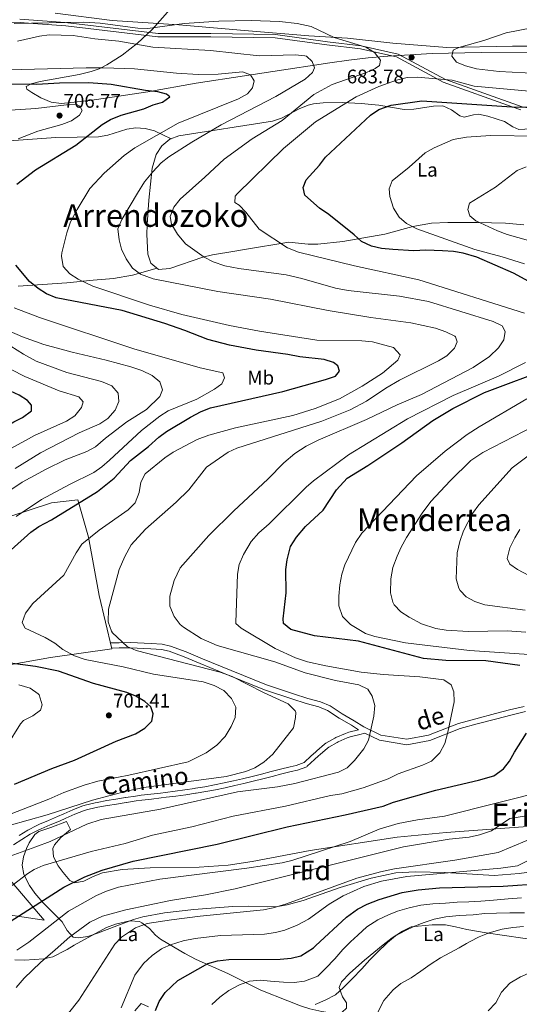
# Model space of a CAD drawing. Units: metres. Extents: x 600322 to 607196, y 4747671 to 4752401.
# Drawn here: x 602358 to 602613, y 4749987 to 4750489 of the extents above; entities that cross this region are included whole.
import ezdxf
from ezdxf.enums import TextEntityAlignment as Align

# ---------------------------------------------------------------- set-up
doc = ezdxf.new("R2010")
doc.units = ezdxf.units.M
doc.header["$MEASUREMENT"] = 0
doc.linetypes.add('DGN Style 3', pattern=[119.94234, 85.6731, -34.26924])
for name, color, linetype, lineweight in [('Nivel 1', 7, 'Continuous', 0), ('Nivel 21', 7, 'Continuous', 0), ('Nivel 35', 7, 'Continuous', 0), ('Nivel 36', 7, 'Continuous', 0), ('Nivel 37', 7, 'Continuous', 0), ('Nivel 4', 7, 'Continuous', 0), ('Nivel 41', 7, 'Continuous', 0), ('Nivel 44', 7, 'Continuous', 0), ('Nivel 45', 7, 'Continuous', 0), ('Nivel 48', 7, 'Continuous', 0), ('Nivel 5', 7, 'Continuous', 0), ('Nivel 57', 7, 'Continuous', 0), ('Nivel 7', 7, 'Continuous', 0)]:
    doc.layers.add(name, color=color, linetype=linetype, lineweight=lineweight)
doc.styles.add('Style-Arial', font='txt')
doc.styles.add('Style-Arial Narrow', font='txt')
doc.styles.add('Style-Helvetica-Narrow-Oblique', font='txt')
doc.styles.add('Style-Times New Roman', font='txt')

# ---------------------------------------------------------------- blocks, each defined once
blk = doc.blocks.new('5PATER')
at = {"layer": 'Nivel 7', "linetype": 'Continuous', "lineweight": 0}
h = blk.add_hatch(color=51, dxfattribs=at)
edge = h.paths.add_edge_path()
edge.add_ellipse((0, 0), major_axis=(-1.1, -1.11), ratio=0.999422, start_angle=0, end_angle=360)

msp = doc.modelspace()

# ---------------------------------------------------------------- linework, layer by layer
at = {"layer": 'Nivel 1', "color": 7, "linetype": 'Continuous', "lineweight": 0, "flags": 128}
for points in [[(602636.2, 4750475.15), (602609.25, 4750475.19), (602575.84, 4750474.44), (602548.21, 4750476.62), (602525.15, 4750479.16), (602505.42, 4750480.49), (602472.7, 4750483.19), (602439.2, 4750486), (602405.22, 4750488.3), (602376.16, 4750491.97)], [(602351.2, 4750032.7), (602370.45, 4750029.82), (602348.41, 4750055.88)]]:
    msp.add_lwpolyline(points, dxfattribs=at)
at = {"layer": 'Nivel 21', "color": 7, "linetype": 'DGN Style 3', "lineweight": 0}
for points in [[(602331.64, 4750488.24, 677.37), (602358.37, 4750487.16, 677.41), (602362.5, 4750486.85, 685), (602381.5, 4750485.45, 703.64), (602428.55, 4750479.91, 708.94), (602455.47, 4750479.9, 704.33), (602488.27, 4750479.45, 696.32), (602514.62, 4750475.87, 689.67), (602531.72, 4750473.77, 686.1), (602538.5, 4750472.26, 685), (602550.1, 4750469.67, 683.3), (602570.8, 4750458.49, 680), (602573.88, 4750456.83, 679.56), (602609.15, 4750444.32, 675), (602613.52, 4750442.77, 674.53)], [(602530.8, 4750126.87, 685.42), (602527.14, 4750129.18, 686.02), (602520.96, 4750132.75, 686.92), (602515.01, 4750136.6, 688.12), (602510.56, 4750138.46, 688.42), (602504.1, 4750140.18, 689.32), (602496.73, 4750142.61, 689.02), (602482.93, 4750147.19, 690.22), (602464.8, 4750154.56, 689.62), (602450.13, 4750160.57, 689.62), (602441.86, 4750164.08, 689.02), (602434.18, 4750166.92, 688.72), (602430.34, 4750167.81, 688.42), (602424.88, 4750168.09, 688.42), (602414.44, 4750168.6, 689.62), (602408.84, 4750168.53, 690.52), (602404.93, 4750168.4, 690.82)], [(602615.95, 4750136.17, 675.81), (602608.44, 4750134.32, 676.41), (602601.24, 4750132.46, 677.31), (602591.23, 4750129.9, 678.21), (602582.62, 4750127.55, 678.81), (602567.16, 4750121.46, 680.61), (602555.46, 4750119.25, 681.82), (602541.41, 4750121.56, 683.92), (602534.06, 4750125.09, 684.82), (602531.39, 4750124.44, 685.42), (602526.58, 4750123.17, 685.93), (602524.93, 4750122.68, 686.02), (602520.37, 4750120.65, 686.29), (602519.94, 4750120.43, 686.32), (602515.58, 4750118.01, 686.88), (602514.95, 4750117.52, 686.92), (602511.19, 4750114.22, 686.65), (602510.45, 4750113.56, 686.62), (602508.33, 4750111.66, 686.62), (602504.64, 4750108.29, 686.62), (602504.35, 4750108.05, 686.62), (602499.73, 4750106.23, 686.79), (602496.51, 4750105.6, 686.92), (602491.66, 4750104.35, 687.02), (602486.82, 4750103.09, 687.1), (602481.98, 4750101.85, 687.17), (602477.14, 4750100.63, 687.21), (602472.28, 4750099.46, 687.23), (602467.64, 4750098.4, 687.22), (602462.75, 4750097.33, 687.16), (602457.85, 4750096.31, 687.08), (602452.94, 4750095.38, 686.99), (602448.01, 4750094.56, 686.92), (602447.61, 4750094.5, 686.92), (602442.66, 4750093.78, 686.9), (602437.7, 4750093.1, 686.9), (602432.74, 4750092.46, 686.91), (602430.2, 4750092.14, 686.92), (602425.23, 4750091.57, 686.98), (602420.26, 4750091, 687.11), (602417.44, 4750090.62, 687.22), (602412.53, 4750089.85, 687.81), (602412.35, 4750089.82, 687.82), (602407.41, 4750089.03, 687.97), (602402.87, 4750088.3, 688.12), (602397.96, 4750087.39, 688.37), (602396.96, 4750087.19, 688.42), (602392.09, 4750086.07, 688.69)], [(602392.09, 4750086.07, 688.69), (602390.58, 4750085.59, 688.72), (602386.14, 4750083.78, 688.72), (602381.56, 4750081.76, 688.72), (602378.27, 4750080.32, 688.72), (602373.66, 4750078.38, 688.72), (602369.05, 4750076.44, 688.72), (602367.79, 4750075.89, 688.72), (602363.38, 4750073.58, 688.38), (602359.18, 4750070.95, 687.62), (602354.97, 4750068.3, 686.87)]]:
    msp.add_polyline3d(points, dxfattribs=at)
at = {"layer": 'Nivel 21', "color": 7, "linetype": 'Continuous', "lineweight": 0}
for points in [[(602358.17, 4750488.93, 681), (602381.29, 4750487.23, 685), (602428.57, 4750481.61, 687), (602455.48, 4750481.61, 687), (602488.4, 4750481.12, 687), (602515.04, 4750477.44, 687), (602532.2, 4750475.32, 685), (602550.99, 4750471.07, 685), (602575.04, 4750458.1, 680), (602614.21, 4750444.24, 675), (602660.08, 4750436.16, 673), (602679.67, 4750434.19, 673), (602689.78, 4750428.09, 670), (602694.82, 4750422.44, 667), (602704.19, 4750411.7, 665), (602723.02, 4750390.72, 660), (602729.57, 4750381.77, 657), (602736.36, 4750371.48, 657), (602741.06, 4750361.19, 657), (602743.7, 4750351.19, 655)], [(602615.28, 4750138.78, 675.81), (602607.78, 4750136.93, 676.41), (602600.57, 4750135.07, 677.31), (602590.54, 4750132.51, 678.21), (602581.77, 4750130.11, 678.81), (602566.41, 4750124.06, 680.61), (602555.43, 4750121.99, 681.82), (602542.23, 4750124.16, 683.92), (602533.54, 4750128.33, 685.42), (602528.53, 4750131.49, 686.02), (602522.37, 4750135.05, 686.92), (602516.27, 4750139, 688.12), (602511.43, 4750141.02, 688.42), (602504.87, 4750142.76, 689.32), (602497.58, 4750145.17, 689.02), (602483.86, 4750149.72, 690.22), (602465.82, 4750157.06, 689.62), (602451.17, 4750163.06, 689.62), (602442.86, 4750166.59, 689.02), (602434.96, 4750169.51, 688.72), (602430.72, 4750170.49, 688.42), (602425.02, 4750170.78, 688.42), (602414.49, 4750171.3, 689.62), (602408.78, 4750171.23, 690.52), (602404.3, 4750171.08, 690.82)], [(602357.85, 4750073.06, 687.62), (602362.14, 4750075.75, 688.38), (602366.7, 4750078.14, 688.72), (602368.06, 4750078.74, 688.72), (602372.69, 4750080.68, 688.72), (602377.28, 4750082.62, 688.72), (602380.55, 4750084.05, 688.72), (602385.16, 4750086.08, 688.72), (602389.72, 4750087.94, 688.72), (602391.42, 4750088.49, 688.69), (602396.44, 4750089.63, 688.42), (602397.48, 4750089.84, 688.37), (602402.44, 4750090.76, 688.12), (602407.02, 4750091.5, 687.97), (602411.96, 4750092.29, 687.82), (602412.14, 4750092.32, 687.81), (602417.08, 4750093.09, 687.22), (602419.95, 4750093.48, 687.11), (602424.95, 4750094.05, 686.98), (602429.9, 4750094.62, 686.92), (602432.43, 4750094.94, 686.91), (602437.37, 4750095.58, 686.9), (602442.31, 4750096.26, 686.9), (602447.24, 4750096.97, 686.92), (602447.62, 4750097.03, 686.92), (602452.5, 4750097.84, 686.99), (602457.37, 4750098.76, 687.08), (602462.23, 4750099.77, 687.16), (602467.09, 4750100.84, 687.22), (602471.7, 4750101.89, 687.23), (602476.54, 4750103.06, 687.21), (602481.37, 4750104.27, 687.17), (602486.2, 4750105.51, 687.1), (602491.04, 4750106.77, 687.02), (602495.95, 4750108.04, 686.92), (602499.02, 4750108.64, 686.79), (602503.05, 4750110.22, 686.62), (602506.65, 4750113.51, 686.62), (602508.78, 4750115.42, 686.62), (602509.54, 4750116.1, 686.65), (602513.35, 4750119.44, 686.92), (602514.19, 4750120.1, 686.88), (602518.76, 4750122.64, 686.32), (602519.29, 4750122.9, 686.29), (602524.06, 4750125.02, 686.02), (602525.9, 4750125.58, 685.93), (602530.77, 4750126.86, 685.42), (602530.8, 4750126.87, 685.42)]]:
    msp.add_polyline3d(points, dxfattribs=at)
at = {"layer": 'Nivel 35', "color": 92, "linetype": 'DGN Style 3', "lineweight": 0}
for points in [[(602364.22, 4750451.47, 702.68), (602361.66, 4750453.24, 701.93), (602361.3, 4750454.66, 700.9), (602363.83, 4750455.92, 699.86), (602368.54, 4750457.08, 698.79), (602388.37, 4750460.68, 695.42), (602394.45, 4750462.16, 694.24), (602398.48, 4750463.63, 693.22), (602402.43, 4750465.64, 692), (602410.31, 4750470.61, 689.55), (602418.04, 4750476.69, 687.06), (602425.5, 4750483.71, 684.49), (602434.72, 4750493.97, 680.87)], [(602545.65, 4750470.06, 683.92), (602535.74, 4750469.13, 684.15), (602525.92, 4750467.98, 685.36), (602516.16, 4750466.67, 687.27), (602487.06, 4750462.25, 694.33), (602472.6, 4750460.12, 696.83), (602448.04, 4750456.23, 699.57), (602423.37, 4750451.92, 701.85), (602393.72, 4750447.44, 703.51), (602379.4, 4750445.97, 703.73), (602374.13, 4750446.67, 703.62), (602368.77, 4750448.86, 703.29), (602364.22, 4750451.47, 702.68)], [(602643.25, 4750472.19, 689.66), (602593.32, 4750472, 686.49), (602568.37, 4750471.39, 684.97), (602545.65, 4750470.06, 683.92)], [(602633.12, 4750056.39, 649.98), (602612.71, 4750053.67, 651.29), (602599.95, 4750052.62, 652.41), (602574.87, 4750054.06, 656.02), (602559.81, 4750054.49, 656.32), (602549.82, 4750053.95, 656.42), (602537.3, 4750051.27, 657.79), (602521.44, 4750046.44, 659.92), (602502.58, 4750039.87, 661.43), (602494.39, 4750037.59, 661.72), (602489.46, 4750036.86, 661.63), (602484.48, 4750036.66, 661.29), (602474.44, 4750036.94, 660.44), (602466.68, 4750036.82, 660.22), (602446.74, 4750035.24, 660.86), (602431.84, 4750033.51, 661.5), (602420.85, 4750031.58, 662.02), (602416.04, 4750030.24, 662.27), (602397.71, 4750023.25, 663.85), (602392.82, 4750021.53, 664.82), (602388.04, 4750020.82, 666.03), (602385.33, 4750021.25, 666.82), (602382.17, 4750024.56, 668.3), (602379.76, 4750028.93, 670.01), (602369.91, 4750038.77, 676.48), (602365.81, 4750043.62, 678.5), (602363.07, 4750047.55, 679.96), (602360.09, 4750053.05, 681.83), (602359.35, 4750057.85, 683.27), (602360.05, 4750062.08, 684.54), (602361.46, 4750066.4, 686.89), (602362.94, 4750069.25, 687.84), (602365.8, 4750073.47, 687.84), (602367.82, 4750074.94, 687.84), (602373.97, 4750077.07, 687.84), (602381.97, 4750080.08, 686.94)], [(602381.97, 4750080.08, 686.94), (602383.95, 4750076.04, 685.74), (602379.07, 4750071.93, 684.84), (602375.86, 4750068.27, 683.01), (602374.91, 4750066.38, 682.14), (602375.2, 4750062.12, 680.63), (602377.58, 4750057.57, 679.21), (602380.14, 4750054.11, 678.23), (602383.59, 4750050.08, 677.2), (602386.24, 4750048.79, 676.73), (602390.8, 4750049.67, 676.22), (602395.44, 4750052.1, 675.77), (602400.23, 4750054, 675.26), (602410.3, 4750055.58, 673.95), (602424.5, 4750056.55, 672.4), (602449.48, 4750056.85, 670.44), (602464.38, 4750057.88, 669.64), (602476.59, 4750059.78, 669.33), (602506.11, 4750065.27, 669.44), (602550.53, 4750072.13, 666.69), (602575.52, 4750074.54, 664.72), (602651.16, 4750080.18, 658.33)]]:
    msp.add_polyline3d(points, dxfattribs=at)
at = {"layer": 'Nivel 36', "color": 92, "linetype": 'Continuous', "lineweight": 0}
for points in [[(602615.09, 4750384.11, 662.73), (602605.65, 4750384.94, 663.99), (602591.38, 4750385.24, 666.07), (602576.35, 4750385.36, 666.77), (602568.04, 4750384.94, 667.71), (602558.42, 4750383.19, 669.56), (602544.15, 4750379.34, 672.46), (602522.76, 4750375.7, 676.25), (602510.04, 4750374.19, 678.51), (602505.14, 4750374.3, 679.43), (602495.33, 4750375.3, 681.34), (602472.62, 4750371.52, 686.62), (602467.72, 4750370.7, 686.75), (602456.26, 4750368.82, 685.72), (602451.48, 4750367.63, 686.27), (602434.54, 4750361.84, 688.32), (602428.83, 4750361.44, 688.72), (602424.97, 4750364.52, 687.9), (602423.37, 4750369.23, 686.92), (602422.94, 4750379.25, 686.4), (602423.04, 4750384.26, 686.38), (602423.89, 4750396.7, 687.59), (602425.66, 4750412.94, 690.19), (602427.66, 4750419.94, 691.42), (602430.49, 4750424.33, 691.78), (602434.51, 4750427.7, 691.63), (602439.22, 4750429.5, 691.13), (602486.88, 4750437, 684.52), (602491.59, 4750438.45, 683.88), (602500.55, 4750443.18, 682.75), (602505.11, 4750445.12, 682.17), (602507.86, 4750445.74, 681.81), (602512.7, 4750446.26, 680.98), (602522.42, 4750446.48, 678.6), (602532.19, 4750445.93, 676.03), (602541.14, 4750445.04, 674.31), (602553.99, 4750442.96, 673.41), (602558.95, 4750443, 673.36), (602568.95, 4750444.59, 673.44), (602573.79, 4750444.8, 673.41), (602578.26, 4750442.71, 673.09), (602582.47, 4750439.64, 672.63), (602584.59, 4750438.96, 672.51), (602589.43, 4750440.17, 673.5), (602591.94, 4750440.46, 673.71), (602596.73, 4750439.44, 673.1), (602605.14, 4750436.7, 671.91), (602609.39, 4750434.04, 671.19), (602612.47, 4750432.66, 670.71), (602621.78, 4750433.24, 671.61)], [(602340.6, 4750426.09, 703.87), (602376.48, 4750428.56, 701.47), (602398.14, 4750428.99, 697.87), (602403.02, 4750429.82, 697.34), (602412.7, 4750432.9, 696.63), (602417.3, 4750433.6, 696.06), (602422.06, 4750433.24, 694.68), (602426.73, 4750431.99, 692.99), (602435.32, 4750428, 691.55)], [(602428.07, 4750362.05, 688.56), (602415.5, 4750358.52, 690.96), (602405.82, 4750356.8, 692.83), (602395.56, 4750355.9, 694.86), (602382.09, 4750354.6, 698.47), (602357.32, 4750352.8, 701.37)], [(602270.33, 4750182.57, 713.06), (602267.63, 4750207.21, 719.06), (602268.23, 4750227.14, 721.46), (602284.56, 4750224.81, 718.46), (602309.53, 4750222.62, 710.96), (602342.44, 4750232.08, 706.45), (602374.24, 4750242.56, 701.65), (602387.69, 4750243.96, 700.15), (602393.1, 4750224.95, 693.54), (602398.59, 4750195.25, 689.94), (602404.99, 4750168.15, 691.44), (602373.79, 4750163.7, 697.45), (602324.19, 4750154.92, 704.95), (602289.21, 4750150.63, 712.76), (602274.14, 4750147.61, 712.76), (602273.07, 4750158.64, 711.56), (602271.07, 4750167.61, 711.86), (602270.33, 4750182.57, 713.06)], [(602382.18, 4750014.87, 664.06), (602385.76, 4750017.16, 663.75), (602402.24, 4750026.05, 663.2), (602406.97, 4750027.85, 662.79), (602414.17, 4750029.45, 661.99), (602419.09, 4750029.12, 661.33), (602420.37, 4750028.57, 661.07), (602424.22, 4750025.56, 659.54), (602427.35, 4750022.2, 657.62), (602429.8, 4750020.24, 656.51), (602437.36, 4750015.69, 654.08)], [(602543.41, 4750017.27, 640.8), (602547.91, 4750020.87, 640.71), (602553.18, 4750024.26, 640.69), (602557.65, 4750026.53, 640.39), (602568.32, 4750027.46, 639.9), (602575.05, 4750027.42, 639.17), (602580.29, 4750026.47, 638.56), (602586.01, 4750025.06, 637.04), (602595.8, 4750023.47, 635.59), (602623.81, 4750019.4, 631.87), (602628.8, 4750018.54, 631.3)], [(602355.54, 4750009.71, 669.98), (602360.45, 4750009.54, 669), (602370.28, 4750010.06, 666.39), (602375.01, 4750011.16, 665.16), (602381.57, 4750014.49, 664.12), (602382.18, 4750014.87, 664.06)], [(602437.36, 4750015.69, 654.08), (602442.2, 4750012.78, 652.53), (602447.96, 4750009.83, 651.03), (602464.13, 4750002.64, 647.69), (602480.9, 4749994.26, 643.43), (602494.81, 4749988.83, 642.04), (602501.24, 4749986.14, 640.39), (602505.93, 4749984.71, 639.42), (602512.12, 4749983.26, 638.56), (602517.39, 4749982.5, 638.56), (602522.42, 4749982.89, 638.56), (602524.62, 4749985.02, 639.78), (602524.57, 4749987.66, 640.99), (602522.65, 4749990.82, 640.99), (602520.92, 4749995.55, 640.71), (602522.05, 4749998.44, 640.69), (602526.35, 4750002.83, 640.99), (602533.78, 4750009.54, 640.99), (602543.41, 4750017.27, 640.8)], [(602423.69, 4749985.66, 651.03), (602419.97, 4749987.35, 652.86), (602416.72, 4749983.66, 653.72)]]:
    msp.add_polyline3d(points, dxfattribs=at)
at = {"layer": 'Nivel 4', "color": 30, "linetype": 'Continuous', "lineweight": 30, "flags": 128}
for points, elevation in [([(602356.6, 4750404.78), (602366.16, 4750412.07), (602386.65, 4750424.73), (602400.1, 4750435.3), (602404.4, 4750437.84), (602409.8, 4750439.95), (602421.34, 4750443.21), (602426.02, 4750445.34), (602430.86, 4750446.59), (602434.55, 4750449.31), (602432.94, 4750450.78), (602428.53, 4750451.93), (602422.26, 4750452.55), (602404.62, 4750455.68), (602393.35, 4750456.46), (602378.42, 4750456.23), (602366.74, 4750455.58), (602308.54, 4750455.91)], 700), ([(602628.86, 4750349.06), (602609.86, 4750359.49), (602591.12, 4750367.66), (602584.2, 4750369.62), (602579.28, 4750370.48), (602573.54, 4750370.91), (602565.06, 4750371.18), (602559.03, 4750370.89), (602548.27, 4750371.47), (602542.5, 4750372.11), (602537.41, 4750373.26), (602532.22, 4750375.68), (602528.57, 4750379.1), (602515.64, 4750389.31), (602510.85, 4750392.55), (602503.48, 4750399.27), (602502.54, 4750403.18), (602504.04, 4750407.06), (602510.92, 4750414.53), (602513.89, 4750418.55), (602536.96, 4750439.98), (602541.06, 4750442.81), (602547.36, 4750445.12), (602563.02, 4750447.32), (602609.02, 4750444.32), (602674.02, 4750443.32)], 675), ([(602341.85, 4750207.92), (602363.72, 4750227.45), (602367.8, 4750230.34), (602374.22, 4750233.84), (602397.73, 4750248.26), (602406.16, 4750255.02), (602414.55, 4750264.01), (602423.67, 4750271.17), (602428.93, 4750275.9), (602432.93, 4750278.9), (602445.05, 4750286.09), (602450.64, 4750289.08), (602455.32, 4750290.85), (602492.16, 4750299.28), (602514.01, 4750305.29), (602518.99, 4750306.94), (602521.07, 4750309.64), (602520.26, 4750312.29), (602518.01, 4750313.93), (602513.27, 4750315.55), (602500.78, 4750316.93), (602494.77, 4750318.11), (602478.64, 4750320.28), (602465.04, 4750322.79), (602453.91, 4750325.64), (602442.15, 4750330.31), (602432.08, 4750333.78), (602410.27, 4750340.39), (602376.63, 4750346.9), (602371.68, 4750348.93), (602367.48, 4750351.64), (602363.13, 4750355.31), (602356.05, 4750363.61)], 700), ([(602242.42, 4750221.28), (602246.93, 4750222.1), (602257.91, 4750225.67), (602265.45, 4750229.91), (602276.86, 4750238.18), (602287.23, 4750244.82), (602298.22, 4750251.24), (602304, 4750253.83), (602354.99, 4750283.77), (602359.56, 4750285.91), (602364.06, 4750289.33), (602364.15, 4750292.19), (602361.95, 4750294.66), (602357.75, 4750297.37), (602342.17, 4750304.52), (602326.64, 4750314.84), (602316.99, 4750319.94), (602294.59, 4750326.66), (602289.69, 4750327.65), (602267.58, 4750329.91), (602230.81, 4750324.51)], 725), ([(602613.04, 4750159.6), (602595.71, 4750161.96), (602575.21, 4750162.08), (602563.93, 4750163.22), (602530.75, 4750171.95), (602508.32, 4750174.78), (602496.25, 4750177.97), (602492.47, 4750180.95), (602492.31, 4750183.45), (602493.95, 4750196.68), (602493.75, 4750208.5), (602494.37, 4750213.45), (602496.02, 4750220.21), (602499.15, 4750225.01), (602503.81, 4750230.34), (602512.68, 4750238.68), (602519.56, 4750249.1), (602524.92, 4750255.07), (602535.54, 4750261.46), (602552.9, 4750273.01), (602568.73, 4750284.36), (602578.92, 4750290.46), (602595.02, 4750298.69), (602629.53, 4750311.55)], 675), ([(602355.32, 4750099.08), (602374.4, 4750107.16), (602386.02, 4750111.32), (602407.16, 4750121.07), (602417.14, 4750124.77), (602421.83, 4750127.68), (602425.41, 4750131.28), (602426.05, 4750134.89), (602424.89, 4750138.46), (602421.88, 4750141.25), (602417.3, 4750143.95), (602412.64, 4750145.78), (602395.6, 4750150.42), (602377.75, 4750156.68), (602366.1, 4750159.14), (602346.58, 4750161.67)], 700), ([(602353.64, 4750029.49), (602380.56, 4750046.59), (602391.2, 4750051.85), (602400.05, 4750055.34), (602415.82, 4750059.96), (602458.76, 4750068.6), (602494.45, 4750077.45), (602524.03, 4750083.51), (602543.37, 4750087.98), (602548.66, 4750089.89), (602570.24, 4750096.1), (602591.92, 4750101.17), (602599.77, 4750103.41), (602604.74, 4750106.87), (602607.8, 4750110.82), (602610.25, 4750115.39), (602616.49, 4750125.05)], 675), ([(602508.88, 4750016.75), (602524.71, 4750031.38), (602530.32, 4750035.52), (602535.14, 4750038.05), (602541.29, 4750040.44), (602553.09, 4750043.92), (602561.27, 4750045.33), (602572.06, 4750046.31), (602604.58, 4750047.09), (602624, 4750048.56)], 650), ([(602454.03, 4750007.75), (602458.82, 4750009.18), (602464.67, 4750009.78), (602490.8, 4750009.92), (602496.51, 4750010.46), (602501.33, 4750011.75), (602507.81, 4750015.76), (602508.88, 4750016.75)], 650), ([(602427.34, 4749983.75), (602429.11, 4749988.42), (602432.24, 4749992.98), (602438.63, 4749999.17), (602454.03, 4750007.75)], 650)]:
    msp.add_lwpolyline(points, dxfattribs=dict(at, elevation=elevation))
at = {"layer": 'Nivel 5', "color": 30, "linetype": 'Continuous', "lineweight": 0, "flags": 128}
for points, elevation in [([(602775.32, 4750440.22), (602764.94, 4750445.5), (602755.28, 4750448.77), (602728.44, 4750455.15), (602711.93, 4750458.46), (602686.54, 4750461.57), (602658.16, 4750461.76), (602628.98, 4750460.95), (602602.51, 4750462.28), (602590.85, 4750463.6), (602585.27, 4750465.12), (602580.65, 4750467.04), (602578.29, 4750470.02), (602578.97, 4750473.04), (602582, 4750474.5), (602594.66, 4750478.1), (602606.05, 4750482.01), (602619.19, 4750484.56), (602639.9, 4750486.98), (602655.51, 4750487.77), (602673.16, 4750489.64)], 685), ([(602355.26, 4750486.71), (602390.72, 4750487.42), (602399, 4750486.81), (602418.34, 4750484.24), (602423.34, 4750484.18), (602441.91, 4750486.7), (602459.54, 4750487.9), (602476.05, 4750488.3), (602490.52, 4750487.8), (602499.54, 4750486.72), (602506.68, 4750485.15), (602518.38, 4750479.62), (602534.47, 4750474.62), (602538.94, 4750472), (602541.9, 4750467.95), (602541.51, 4750465.36), (602539.32, 4750463.78), (602534.77, 4750461.69), (602517.27, 4750455.58), (602508.02, 4750450.56), (602491.81, 4750437.3), (602476.6, 4750427.92), (602462.36, 4750417.66), (602452.5, 4750408.38), (602439.81, 4750397.22), (602436.6, 4750393.11), (602434.83, 4750388.38), (602435.51, 4750384.45), (602438.52, 4750379.32), (602442.58, 4750374.39), (602452.17, 4750367.58), (602456.64, 4750365.34), (602462.64, 4750363.21), (602469.76, 4750361.87), (602493.86, 4750358.68), (602501.95, 4750356.74), (602519.01, 4750351.81), (602525.58, 4750350.6), (602551.68, 4750347.81), (602566.49, 4750345.01), (602599.48, 4750334.88), (602604.05, 4750332.65), (602605.57, 4750329.71), (602604.8, 4750325.61), (602602.1, 4750321.4), (602597.5, 4750317.08), (602589.15, 4750311.45), (602562.89, 4750297.62), (602550.5, 4750292.37), (602534.88, 4750284.98), (602510.28, 4750274.44), (602504.04, 4750271.33), (602498.37, 4750267.55), (602492.66, 4750262.8), (602484.47, 4750254.47), (602467.19, 4750238.43), (602454.55, 4750225.79), (602439.93, 4750209.35), (602436.76, 4750202.98), (602434.65, 4750194.9), (602434.64, 4750189.89), (602436.82, 4750184.48), (602439.91, 4750180.52), (602441.5, 4750179.09), (602450.59, 4750173.4), (602458.75, 4750169.78), (602488.17, 4750161.41), (602503.52, 4750155.82), (602519.04, 4750151.97), (602530.86, 4750149.69), (602535.48, 4750147.46), (602537.77, 4750143.98), (602539.09, 4750139.14), (602538.64, 4750133.72), (602535.82, 4750121.49), (602533.51, 4750117.06), (602528.7, 4750111.21), (602524.95, 4750107.54), (602520.51, 4750105.23), (602498.38, 4750099.4), (602489.54, 4750097.8), (602469.14, 4750095.3), (602429.79, 4750086.44), (602399.57, 4750081.08), (602392.27, 4750078.7), (602373.54, 4750069.86), (602366.19, 4750067.18)], 685), ([(602356.97, 4750477.72), (602368.12, 4750480.31), (602373.09, 4750480.86), (602385.29, 4750480.56), (602396.35, 4750478.82), (602408.63, 4750477.68), (602425.86, 4750474.58), (602455.36, 4750472.86), (602480.11, 4750470.2), (602498.52, 4750470.66), (602503.49, 4750470.22), (602504.21, 4750470.02), (602507.22, 4750467.4), (602508.4, 4750464.12), (602507.3, 4750461.7), (602503.59, 4750458.33), (602488.55, 4750449.54), (602460.8, 4750435.15), (602445.78, 4750426.23), (602434.14, 4750418.81), (602430.24, 4750415.67), (602425.9, 4750411.17), (602421.75, 4750406.01), (602418.09, 4750400.22), (602410.05, 4750386.81), (602408.15, 4750382.14), (602408.7, 4750376.49), (602410, 4750371.66), (602412.31, 4750366.78), (602415.63, 4750362), (602419.67, 4750359.05), (602426.1, 4750356.57), (602459.05, 4750350.18), (602485.94, 4750346.17), (602515.36, 4750340.52), (602537.08, 4750336.97), (602557.46, 4750334.2), (602570.08, 4750331.44), (602575.35, 4750329.55), (602579.84, 4750327.48), (602580.27, 4750327.09), (602581.12, 4750324.5), (602579.73, 4750321.24), (602575.84, 4750317.37), (602571.54, 4750314.8), (602551.63, 4750305), (602544.74, 4750300.96), (602534.78, 4750294.26), (602526.44, 4750289.87), (602512.15, 4750284.08), (602468.82, 4750270.39), (602464.32, 4750268.22), (602453.35, 4750260.69), (602444.28, 4750249.02), (602437.87, 4750242.81), (602422.25, 4750229.12), (602414.87, 4750221.06), (602411.66, 4750215.2), (602408.81, 4750208.55), (602403.27, 4750188.32), (602403.21, 4750181.81), (602404.78, 4750177.04), (602405.36, 4750176.27), (602412.81, 4750169.27), (602417.4, 4750167.29), (602460.28, 4750156.16), (602466.29, 4750154.05), (602482.39, 4750145.77), (602494.93, 4750140.11), (602498.46, 4750136.5), (602498.78, 4750135.66), (602498.73, 4750133.02), (602497.55, 4750127.81), (602487.05, 4750114.4), (602482.53, 4750110.4), (602477.97, 4750107.39), (602473.28, 4750105.66), (602463.27, 4750102.98), (602421.41, 4750097.42), (602413.21, 4750095.82)], 690), ([(602352.49, 4750463.16), (602391.88, 4750464.14), (602400.72, 4750464.04), (602416.58, 4750463.59), (602438.04, 4750461.44), (602449.07, 4750460.76), (602459.22, 4750460.9), (602471.65, 4750462), (602475.73, 4750460.54), (602477.65, 4750457.56), (602476.79, 4750453.98), (602474.12, 4750450.94), (602469.57, 4750448.3), (602438.76, 4750435.96), (602416.7, 4750423.34), (602411.28, 4750419.52), (602401.14, 4750410.5), (602393.82, 4750402.55), (602387.28, 4750392.01), (602384.03, 4750385.68), (602382.02, 4750380.03), (602379.61, 4750369.8), (602379.34, 4750368.1), (602380.29, 4750362.96), (602383.58, 4750359.19), (602387.8, 4750356.38), (602395.36, 4750352.93), (602424.19, 4750343.26), (602440.74, 4750338.41), (602464.97, 4750332.79), (602480.34, 4750329.95), (602509.56, 4750325.3), (602532.53, 4750325.01), (602537.84, 4750324.46), (602548.69, 4750321.66), (602552.08, 4750317.85), (602550.83, 4750315.22), (602543, 4750308.54), (602532.72, 4750301.98), (602521.01, 4750295.54), (602508.62, 4750290.46), (602497.24, 4750286.94), (602467.98, 4750280.7), (602454.48, 4750276.88), (602448.55, 4750274.68), (602436.23, 4750268.25), (602432.07, 4750265.47), (602422.03, 4750257.22), (602419.81, 4750252.96), (602418.88, 4750247.66), (602416.88, 4750242.49), (602413.34, 4750238.94), (602398.48, 4750228.58), (602389.81, 4750221.47), (602386.86, 4750217.01), (602380.49, 4750205.59), (602364.7, 4750191.22), (602361.09, 4750186.18), (602359.32, 4750181.44), (602360.87, 4750178.58), (602371.09, 4750173.92), (602375.97, 4750170.96), (602380.06, 4750167.82), (602386.05, 4750164.53), (602391.4, 4750162.71), (602410.8, 4750158.93), (602426.3, 4750155.21), (602451.55, 4750151.2), (602457.15, 4750149.45), (602462.2, 4750146.86), (602465.99, 4750142.85), (602468.2, 4750138.33), (602467.95, 4750133.02), (602465.86, 4750128.48), (602462.72, 4750123.4), (602458.58, 4750118.99), (602453.07, 4750115.05), (602443.96, 4750110.44), (602413.75, 4750103.7), (602397.91, 4750100.6), (602390.95, 4750098.69), (602380.51, 4750094.92), (602372.86, 4750091.5), (602343.49, 4750080.12)], 695), ([(602629.02, 4750451.25), (602589.71, 4750454.74), (602578.51, 4750457.78), (602560.6, 4750459.42), (602555.6, 4750459.25), (602550.1, 4750457.84), (602541.13, 4750454.68), (602529.55, 4750449.4), (602508.82, 4750436.62), (602492.54, 4750423.07), (602468.83, 4750399.94), (602467.82, 4750398.74), (602467.74, 4750395.43), (602469.87, 4750394.15), (602473.36, 4750390.56), (602480.13, 4750381.89), (602494.5, 4750372.44), (602500.21, 4750370.25), (602528.71, 4750363.17), (602561.45, 4750356.14), (602615.38, 4750339.06)], 680), ([(602347.72, 4750442.23), (602366.22, 4750443.46), (602381.94, 4750445.34), (602386.9, 4750445.53), (602388.64, 4750444.57), (602389.9, 4750442.33), (602388.54, 4750440.07), (602384.5, 4750437.11), (602379.49, 4750435.28), (602367.28, 4750431.76), (602357.31, 4750428.02)], 705), ([(602615.43, 4750364.2), (602603.93, 4750367.8), (602590.1, 4750371.54), (602560.52, 4750382.08), (602555.18, 4750384.72), (602551.47, 4750388.08), (602548.56, 4750392.58), (602546.7, 4750398.52), (602546.34, 4750402.52), (602547.86, 4750406.48), (602556.52, 4750413.42), (602564.7, 4750420.76), (602569.27, 4750423.33), (602579.06, 4750427.56), (602585.75, 4750428.82), (602597.98, 4750429.56), (602622.32, 4750429.28)], 670), ([(602622.91, 4750374.6), (602606.55, 4750379.26), (602601.68, 4750381.04), (602590.6, 4750386.16), (602587.5, 4750388.7), (602586.48, 4750392), (602587.32, 4750395.17), (602600.62, 4750403.34), (602611.62, 4750411.84), (602616.26, 4750413.72)], 665), ([(602355.2, 4750341.82), (602368.16, 4750336.94), (602416.18, 4750321), (602450.12, 4750311.23), (602461.63, 4750308.7), (602462.42, 4750306.15)], 705), ([(602348.9, 4750331.7), (602359.43, 4750327.02), (602370.29, 4750323.07), (602384.82, 4750319.2), (602402.12, 4750315.17), (602414.79, 4750311.83), (602420.38, 4750309.92), (602425.65, 4750307.32), (602429.48, 4750304.16), (602430.85, 4750300.12), (602429.53, 4750296.64), (602422.61, 4750289.98)], 710), ([(602350.23, 4750324.38), (602360.04, 4750318.19), (602366.52, 4750314.66), (602382.04, 4750308.96), (602399.73, 4750304.26), (602405.08, 4750302.05), (602408.2, 4750298.41), (602408.59, 4750294.09), (602406.67, 4750289.73), (602403.02, 4750285.47), (602398.87, 4750282.67), (602388.38, 4750278.06), (602368.61, 4750267.92), (602355.66, 4750259.91)], 715), ([(602615.88, 4750313.97), (602602.06, 4750307.03), (602579.06, 4750297.1), (602555.69, 4750285.31), (602525.73, 4750266.86), (602507.85, 4750253.72), (602504.11, 4750250.4), (602485.22, 4750231.82), (602479.92, 4750227.16), (602476.04, 4750222.75), (602472.14, 4750216.11), (602469.88, 4750211.09), (602469.06, 4750206.14)], 680), ([(602353.65, 4750310.37), (602360.71, 4750306.81), (602378.11, 4750299.46), (602388.26, 4750296.53), (602390.43, 4750293.93), (602389.52, 4750291.04), (602386.08, 4750286.77), (602381.87, 4750284.06), (602365.6, 4750276.76), (602360.99, 4750274.32), (602351.26, 4750269.03)], 720), ([(602462.42, 4750306.15), (602461.12, 4750303.04), (602457.41, 4750300.31), (602448.27, 4750295.31), (602433.78, 4750289.31), (602429.56, 4750286.63), (602420.15, 4750279.41), (602403.81, 4750264.28), (602399.87, 4750260.82), (602395.8, 4750257.9), (602383.47, 4750251.85), (602369.17, 4750244.17), (602356.2, 4750235.58)], 705), ([(602630.49, 4750164.43), (602587.42, 4750167.24), (602554.72, 4750171.21), (602539.05, 4750174.37), (602534.29, 4750175.91), (602526.71, 4750180.52), (602522.67, 4750184.5), (602520.82, 4750189.96), (602520.72, 4750194.96), (602521.27, 4750200.65), (602522.33, 4750206.16), (602523.85, 4750210.93), (602529.26, 4750222.22), (602532.52, 4750227.07), (602560.26, 4750256.22), (602574.89, 4750268.73), (602586.24, 4750277.28), (602592.26, 4750281.26), (602616.5, 4750295.48)], 670), ([(602422.61, 4750289.98), (602412.66, 4750283.69), (602401.81, 4750275.5), (602396.69, 4750271.04), (602392.34, 4750268.56), (602381.26, 4750264.39), (602371.51, 4750259.61), (602359.38, 4750252.97), (602349.98, 4750246.68)], 710), ([(602616.06, 4750176.64), (602606.51, 4750177.23), (602586.86, 4750176.98), (602575.39, 4750177.66), (602570.13, 4750178.51), (602562.96, 4750180.9), (602556.6, 4750184.2), (602552.42, 4750186.95), (602548.95, 4750190.53), (602548.22, 4750191.86), (602547.02, 4750196.69), (602547.22, 4750203.84), (602548.26, 4750209.53), (602550.43, 4750215.34), (602552.49, 4750219.9), (602555.27, 4750224.74), (602563.3, 4750237.27), (602567.68, 4750243.09), (602577.52, 4750253.77), (602588.05, 4750263.97), (602594.14, 4750268.19), (602625.84, 4750284.46)], 665), ([(602615.67, 4750187.76), (602595.09, 4750190.58), (602590.15, 4750192.27), (602585.72, 4750194.59), (602582.68, 4750197.85), (602581.97, 4750199.06), (602580.56, 4750203.82), (602581.05, 4750217.03), (602582.35, 4750222.78), (602584.26, 4750228.16), (602588.89, 4750237.05), (602592.14, 4750241.4), (602609.09, 4750260.24), (602619.25, 4750267.98)], 660), ([(602620.75, 4750203.82), (602611.87, 4750208.58), (602607.94, 4750211.28), (602606.49, 4750214.14), (602607.89, 4750219.47), (602610.43, 4750224.66), (602613.07, 4750228.91)], 655), ([(602469.06, 4750206.14), (602468.22, 4750181.47), (602468.31, 4750181.01), (602470.87, 4750178.7), (602488.26, 4750168.23), (602498.59, 4750163.51), (602504.73, 4750161.51), (602514.03, 4750159.39), (602532.2, 4750156.24), (602543.37, 4750155), (602561.96, 4750153.84), (602574.19, 4750152.24), (602577.96, 4750149.73), (602579.33, 4750146.17), (602579.56, 4750141.16), (602576.28, 4750125.59), (602574.74, 4750119.93), (602572.18, 4750115.12), (602567.94, 4750110.86), (602563.4, 4750108.74), (602551.05, 4750104.39), (602545.93, 4750101.8), (602533.18, 4750097.22), (602522.35, 4750094.2), (602516.45, 4750093.4), (602493.51, 4750087.96), (602466.84, 4750082.84), (602445.84, 4750077.42), (602425.81, 4750073.22), (602411.87, 4750068.99), (602394.55, 4750064.9), (602370.01, 4750057.65), (602365.47, 4750055.62), (602362.26, 4750053.56), (602354.29, 4750047.49)], 680), ([(602357.68, 4750149.82), (602363.39, 4750147.98), (602367.49, 4750145.13), (602367.94, 4750144.68), (602369.58, 4750139.57), (602368.68, 4750136.8), (602364.67, 4750134.01), (602360.05, 4750131.55), (602358.45, 4750129.84), (602351.5, 4750118.66)], 705), ([(602413.21, 4750095.82), (602395.14, 4750090.96), (602372.05, 4750083.47), (602352.64, 4750078.16)], 690), ([(602356.6, 4750014.49), (602362.69, 4750018.6), (602382.85, 4750034.37), (602397.27, 4750042.48), (602402.32, 4750044.65), (602408.42, 4750046.58), (602429.54, 4750050.68), (602473.81, 4750056.33), (602491.84, 4750059), (602496.7, 4750060.18), (602526.45, 4750069.96), (602541.36, 4750076.24), (602550.94, 4750079.16), (602560.81, 4750081.02), (602574.6, 4750082.86), (602627.31, 4750096.13)], 670), ([(602376.05, 4750014.78), (602383.66, 4750021.33), (602393.8, 4750028.81), (602400.2, 4750031.82), (602412.19, 4750035.14), (602434.93, 4750039.89), (602452.83, 4750042.8), (602467.88, 4750045.83), (602553.74, 4750067.13), (602576.98, 4750071.06), (602587.18, 4750072.21), (602592.48, 4750073.33), (602598.54, 4750075.35), (602607.85, 4750081.59), (602630.02, 4750085.15)], 665), ([(602404.96, 4750015.21), (602406.52, 4750017.63), (602410.02, 4750021.17), (602417.15, 4750025.86), (602423.06, 4750028.15), (602435.5, 4750030.05), (602450.01, 4750031.96), (602482.33, 4750035.03), (602487.22, 4750036.05), (602494.06, 4750038.23), (602529.91, 4750051.16), (602541.92, 4750054.46), (602549.13, 4750055.93), (602579.85, 4750060.35), (602601.91, 4750064.39), (602616.64, 4750070.39)], 660), ([(602366.19, 4750067.18), (602347.49, 4750060.38)], 685), ([(602430.94, 4750015.6), (602434.86, 4750017.35), (602441.33, 4750019.25), (602447.52, 4750020.55), (602460.41, 4750021.99), (602482.77, 4750022.74), (602488.4, 4750023.5), (602493.22, 4750024.79), (602499.43, 4750027.32), (602505.25, 4750030.33), (602515.82, 4750037.93), (602522.89, 4750042.21), (602533.54, 4750046.92), (602542.48, 4750049.68), (602555.4, 4750052.09), (602603.41, 4750056.28), (602611.8, 4750057.51), (602629.19, 4750066.23)], 655), ([(602524.84, 4750016.99), (602526.73, 4750018.88), (602530.49, 4750022.23), (602535.08, 4750026.49), (602540.68, 4750030), (602545.99, 4750032.63), (602550.71, 4750034.36), (602556.55, 4750036.12), (602562.5, 4750037.46), (602568.7, 4750038.18), (602575.04, 4750038.54), (602581, 4750038.94), (602586.96, 4750039.2), (602593.09, 4750039.56), (602599.53, 4750040.07), (602607.03, 4750040.63), (602613.8, 4750041.26)], 645), ([(602544.33, 4750017.28), (602545.6, 4750018.53), (602549.6, 4750021.92), (602554.42, 4750024.45), (602559.38, 4750026.73), (602564.18, 4750028.74), (602569.42, 4750030.4), (602575.37, 4750031.46), (602582.14, 4750032.14), (602589.15, 4750032.62), (602595.11, 4750033.17), (602601.07, 4750033.38), (602607.92, 4750033.51), (602615.43, 4750033.54)], 640), ([(602585.75, 4750017.9), (602587.37, 4750018.83), (602592.29, 4750021.39), (602597.44, 4750023.4), (602604.01, 4750025.34), (602609.47, 4750026.18), (602614.86, 4750026.7)], 635), ([(602540.44, 4749982.55), (602543.65, 4749988.86), (602548.41, 4749994.31), (602552.41, 4749997.51), (602557.62, 4750000.51), (602562.53, 4750003.87), (602567.3, 4750007.25), (602572.56, 4750010.61), (602577.27, 4750013.14), (602582.07, 4750015.78), (602585.75, 4750017.9)], 635), ([(602596.94, 4749983.65), (602600.72, 4749987.68), (602603.73, 4749993.21), (602607.87, 4749997.78), (602613.43, 4750001.01), (602618.39, 4750003.19), (602623.03, 4750005.74), (602627.66, 4750008.35), (602632.22, 4750011.03), (602637.71, 4750014.46), (602642.98, 4750016.9), (602648.84, 4750018.41), (602652.25, 4750018.88)], 630), ([(602354.07, 4749960.42), (602364.16, 4749968.23), (602379.57, 4749978.81), (602382.95, 4749982.49), (602388.12, 4749989.12), (602404.96, 4750015.21)], 660), ([(602356.2, 4749995.49), (602360.39, 4750000.29), (602368.6, 4750008.36), (602376.05, 4750014.78)], 665), ([(602409.72, 4749985.26), (602416.69, 4750001.76), (602421.16, 4750007.78), (602425.53, 4750011.88), (602430.3, 4750015.31), (602430.94, 4750015.6)], 655), ([(602455.99, 4749986.8), (602460.04, 4749990.61), (602464.61, 4749993.96), (602470.13, 4749996.85), (602475.18, 4749998.83), (602480.65, 4749999.25), (602485.95, 4749998.76), (602492.55, 4749998.21), (602497.99, 4749998.08), (602503.31, 4749998.7), (602510.06, 4750001.27), (602513.97, 4750005.14), (602518.65, 4750010.16), (602522.71, 4750014.86), (602524.84, 4750016.99)], 645), ([(602508.73, 4749986.82), (602513.79, 4749989.06), (602519.04, 4749991.85), (602523.15, 4749995.58), (602527.46, 4749999.99), (602532.5, 4750005.06), (602536.61, 4750009.61), (602541.37, 4750014.37), (602544.33, 4750017.28)], 640)]:
    msp.add_lwpolyline(points, dxfattribs=dict(at, elevation=elevation))
at = {"layer": 'Nivel 57', "color": 92, "linetype": 'DGN Style 3', "lineweight": 0}
for points in [[(602434.72, 4750493.97, 680.87), (602425.5, 4750483.71, 684.49), (602418.04, 4750476.69, 687.06), (602410.31, 4750470.61, 689.55), (602402.43, 4750465.64, 692), (602398.48, 4750463.63, 693.22), (602394.45, 4750462.16, 694.24), (602388.37, 4750460.68, 695.42), (602368.54, 4750457.08, 698.79), (602363.83, 4750455.92, 699.86), (602361.3, 4750454.66, 700.9), (602361.66, 4750453.24, 701.93), (602364.22, 4750451.47, 702.68), (602368.77, 4750448.86, 703.29), (602374.13, 4750446.67, 703.62), (602379.4, 4750445.97, 703.73), (602393.72, 4750447.44, 703.51), (602423.37, 4750451.92, 701.85), (602448.04, 4750456.23, 699.57), (602472.6, 4750460.12, 696.83), (602487.06, 4750462.25, 694.33), (602516.16, 4750466.67, 687.27), (602525.92, 4750467.98, 685.36), (602535.74, 4750469.13, 684.15), (602545.65, 4750470.06, 683.92), (602568.37, 4750471.39, 684.97), (602593.32, 4750472, 686.49), (602643.25, 4750472.19, 689.66)], [(602651.16, 4750080.18, 658.33), (602575.52, 4750074.54, 664.72), (602550.53, 4750072.13, 666.69), (602506.11, 4750065.27, 669.44), (602476.59, 4750059.78, 669.33), (602464.38, 4750057.88, 669.64), (602449.48, 4750056.85, 670.44), (602424.5, 4750056.55, 672.4), (602410.3, 4750055.58, 673.95), (602400.23, 4750054, 675.26), (602395.44, 4750052.1, 675.77), (602390.8, 4750049.67, 676.22), (602386.24, 4750048.79, 676.73), (602383.59, 4750050.08, 677.2), (602380.14, 4750054.11, 678.23), (602377.58, 4750057.57, 679.21), (602375.2, 4750062.12, 680.63), (602374.91, 4750066.38, 682.14), (602375.86, 4750068.27, 683.01), (602379.07, 4750071.93, 684.84), (602383.95, 4750076.04, 685.74), (602381.97, 4750080.08, 686.94), (602373.97, 4750077.07, 687.84), (602367.82, 4750074.94, 687.84), (602365.8, 4750073.47, 687.84), (602362.94, 4750069.25, 687.84), (602361.46, 4750066.4, 686.89), (602360.05, 4750062.08, 684.54), (602359.35, 4750057.85, 683.27), (602360.09, 4750053.05, 681.83), (602363.07, 4750047.55, 679.96), (602365.81, 4750043.62, 678.5), (602369.91, 4750038.77, 676.48), (602379.76, 4750028.93, 670.01), (602382.17, 4750024.56, 668.3), (602385.33, 4750021.25, 666.82), (602388.04, 4750020.82, 666.03), (602392.82, 4750021.53, 664.82), (602397.71, 4750023.25, 663.85), (602416.04, 4750030.24, 662.27), (602420.85, 4750031.58, 662.02), (602431.84, 4750033.51, 661.5), (602446.74, 4750035.24, 660.86), (602466.68, 4750036.82, 660.22), (602474.44, 4750036.94, 660.44), (602484.48, 4750036.66, 661.29), (602489.46, 4750036.86, 661.63), (602494.39, 4750037.59, 661.72), (602502.58, 4750039.87, 661.43), (602521.44, 4750046.44, 659.92), (602537.3, 4750051.27, 657.79), (602549.82, 4750053.95, 656.42), (602559.81, 4750054.49, 656.32), (602574.87, 4750054.06, 656.02), (602599.95, 4750052.62, 652.41), (602612.71, 4750053.67, 651.29), (602633.12, 4750056.39, 649.98)]]:
    msp.add_polyline3d(points, dxfattribs=at)

# ---------------------------------------------------------------- block references
at = {"layer": 'Nivel 7', "color": 51, "linetype": 'Continuous', "lineweight": 0}
for p in [(602557.82, 4750469.42, 683.78), (602378.36, 4750439.79, 706.77), (602403.5, 4750134.18, 701.41)]:
    msp.add_blockref('5PATER', p, dxfattribs=at)

# ---------------------------------------------------------------- texts
at = {"layer": 'Nivel 37', "color": 92, "linetype": 'Continuous', "lineweight": 0}
for s, style, p in [('La', 'Style-Arial Narrow', (602565.85, 4750412.18, 668.13)), ('Mb', 'Style-Arial Narrow', (602480.92, 4750306.25, 703.05)), ('Fd', 'Style-Arial', (602501.96, 4750054.11, 663.52)), ('La', 'Style-Arial Narrow', (602413.2, 4750022.67, 660.8)), ('La', 'Style-Arial Narrow', (602568.96, 4750022.71, 635.88))]:
    msp.add_text(s, height=7, dxfattribs=dict(at, style=style)).set_placement(p, align=Align.MIDDLE_CENTER)
at = {"layer": 'Nivel 41', "color": 7, "linetype": 'Continuous', "lineweight": 0, "style": 'Style-Arial'}
for s, p in [('683.78', (602524.78, 4750456.19, 683.78)), ('706.77', (602380.41, 4750443.79, 706.77)), ('701.41', (602405.58, 4750138.18, 701.41))]:
    msp.add_text(s, height=7, dxfattribs=at).set_placement(p)
at = {"layer": 'Nivel 44', "color": 7, "linetype": 'Continuous', "lineweight": 0, "style": 'Style-Helvetica-Narrow-Oblique'}
for s, rotation, p in [('de', 17.318, (602568.61, 4750128.36)), ('Camino', 7.462, (602422.52, 4750096.38))]:
    msp.add_text(s, height=9, rotation=rotation, dxfattribs=at).set_placement(p, align=Align.CENTER)
at = {"layer": 'Nivel 45', "color": 7, "linetype": 'Continuous', "lineweight": 0, "style": 'Style-Times New Roman'}
for s, p in [('Arrendozoko', (602427.45, 4750388.84)), ('Mendertea', (602569.41, 4750233.85)), ('Eritzebidea', (602639.98, 4750083.5))]:
    msp.add_text(s, height=11.5, dxfattribs=at).set_placement(p, align=Align.MIDDLE_CENTER)
at = {"layer": 'Nivel 48', "color": 92, "linetype": 'Continuous', "lineweight": 0, "style": 'Style-Arial Narrow'}
msp.add_text('Fd', height=10, dxfattribs=at).set_placement((602508.78, 4750055.2), align=Align.MIDDLE_CENTER)

doc.saveas('drawing.dxf')
